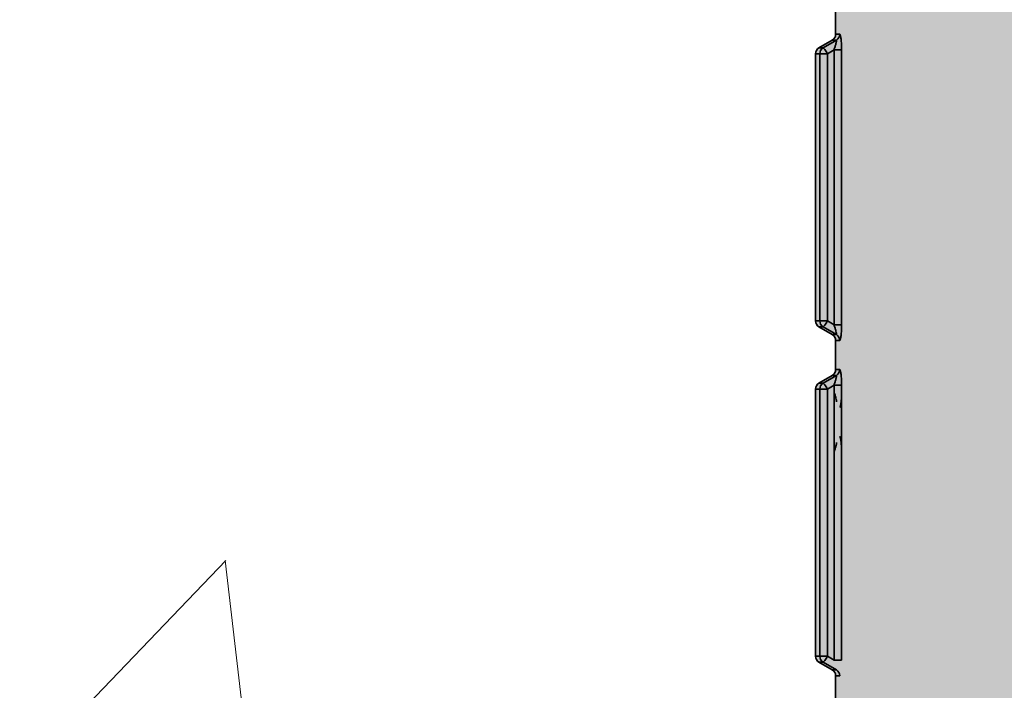
# Model space of a CAD drawing. Units: metres. Extents: x 4 to 108, y 0 to 6.
# Drawn here: x 91 to 91, y 3 to 3 of the extents above; entities that cross this region are included whole.
import ezdxf

# ---------------------------------------------------------------- set-up
doc = ezdxf.new("R2010")
doc.units = ezdxf.units.M
doc.linetypes.add('AUSGEZOGEN', pattern=[0])
doc.layers.add('WVZ_Füllflächen', color=253, linetype='AUSGEZOGEN', lineweight=18)
doc.layers.add('WVZ_Leitung', color=1, linetype='AUSGEZOGEN', lineweight=35)

# ---------------------------------------------------------------- blocks, each defined once
blk = doc.blocks.new('SE2_3')
at = {"layer": 'WVZ_Leitung', "transparency": 33554687}
for p, q in [((0.4434669347107411, 0.4085328346192837), (0.4434669347107411, 0.4076625827550888)), ((0.4435883259773254, 0.4076625827550888), (0.4434669347107411, 0.4076625827550888)), ((0.4433677089512348, 0.4074898269772529), (0.4429661605358124, 0.4072555904090405)), ((0.4430922228097915, 0.4072555904090405), (0.4429661605358124, 0.4072555904090405)), ((0.4430922228097915, 0.4072555904090405), (0.4434898926019669, 0.4074898269772529)), ((0.4433677089512348, 0.4074898269772529), (0.4434898926019669, 0.4074898269772529)), ((0.4428669347167015, 0.4070828346312046), (0.4429937936663628, 0.4070828346312046)), ((0.4428669347167015, 0.4070828346312046), (0.4428669347167015, 0.3991125827431679)), ((0.4429937936663628, 0.3991125827431679), (0.4429937936663628, 0.4070828346312046)), ((0.443220022469759, 0.4070828346312046), (0.4429937936663628, 0.4070828346312046)), ((0.4434180926084518, 0.4071995012760162), (0.443220022469759, 0.4070828346312046)), ((0.443220022469759, 0.4070828346312046), (0.443220022469759, 0.3991125827431679)), ((0.4434180926084518, 0.3989959160983563), (0.4434180926084518, 0.4071995012760162)), ((0.4434180926084518, 0.4071995012760162), (0.4436436026394368, 0.4071995012760162)), ((0.4436436026394368, 0.4071995012760162), (0.4436436026394368, 0.3989959160983563)), ((0.4429937936663628, 0.3991125827431679), (0.4428669347167015, 0.3991125827431679)), ((0.4429937936663628, 0.3991125827431679), (0.443220022469759, 0.3991125827431679)), ((0.443220022469759, 0.3991125827431679), (0.4434180926084518, 0.3989959160983563)), ((0.4429661605358124, 0.398939826965332), (0.4430922228097915, 0.398939826965332)), ((0.4429661605358124, 0.398939826965332), (0.4433677089512348, 0.3987055903971196)), ((0.4434898926019669, 0.3987055903971196), (0.4430922228097915, 0.398939826965332)), ((0.4436436026394368, 0.3989959160983563), (0.4434180926084518, 0.3989959160983563)), ((0.4434898926019669, 0.3987055903971196), (0.4433677089512348, 0.3987055903971196)), ((0.4434669347107411, 0.3985328346192837), (0.4435883259773254, 0.3985328346192837)), ((0.4434669347107411, 0.3985328346192837), (0.4434669347107411, 0.3976625827550888)), ((0.4435883259773254, 0.3976625827550888), (0.4434669347107411, 0.3976625827550888)), ((0.4433677089512348, 0.397489826977253), (0.4429661605358124, 0.3972555904090405)), ((0.4430922228097915, 0.3972555904090405), (0.4434898926019669, 0.397489826977253)), ((0.4433677089512348, 0.397489826977253), (0.4434898926019669, 0.397489826977253)), ((0.4428669347167015, 0.3970828346312046), (0.4429937936663628, 0.3970828346312046)), ((0.4428669347167015, 0.3970828346312046), (0.4428669347167015, 0.3891125827431679)), ((0.4430922228097915, 0.3972555904090405), (0.4429661605358124, 0.3972555904090405)), ((0.4429937936663628, 0.3891125827431679), (0.4429937936663628, 0.3970828346312046)), ((0.443220022469759, 0.3970828346312046), (0.4429937936663628, 0.3970828346312046)), ((0.4434180926084518, 0.3971995012760162), (0.443220022469759, 0.3970828346312046)), ((0.443220022469759, 0.3970828346312046), (0.443220022469759, 0.3891125827431679)), ((0.4434180926084518, 0.3889959160983563), (0.4434180926084518, 0.3971995012760162)), ((0.4434180926084518, 0.3971995012760162), (0.4436436026394368, 0.3971995012760162)), ((0.4436436026394368, 0.3971995012760162), (0.4436436026394368, 0.3889959160983563)), ((0.4429937936663628, 0.3891125827431679), (0.4428669347167015, 0.3891125827431679)), ((0.4429937936663628, 0.3891125827431679), (0.443220022469759, 0.3891125827431679)), ((0.443220022469759, 0.3891125827431679), (0.4434180926084518, 0.3889959160983563)), ((0.4429661605358124, 0.388939826965332), (0.4430922228097915, 0.388939826965332)), ((0.4429661605358124, 0.388939826965332), (0.4433677089512348, 0.3887055903971195)), ((0.4434898926019669, 0.3887055903971195), (0.4430922228097915, 0.388939826965332)), ((0.4436436026394368, 0.3889959160983563), (0.4434180926084518, 0.3889959160983563)), ((0.4434898926019669, 0.3887055903971195), (0.4433677089512348, 0.3887055903971195)), ((0.4434669347107411, 0.3885328346192837), (0.4435883259773254, 0.3885328346192837)), ((0.4434669347107411, 0.3885328346192837), (0.4434669347107411, 0.3876625827550888))]:
    blk.add_line(p, q, dxfattribs=at)
for centre, radius, start, end in [((0.4432669347524643, 0.4076625827550888), 0.0001999999582767487, 300.2564418012727, 0), ((0.4430669347345829, 0.4070828346312046), 0.0002000000178813934, 120.2564311430149, 180), ((0.4430669347345829, 0.3991125827431679), 0.0002000000178813934, 180, 239.7435672920293), ((0.4432669347524643, 0.3985328346192837), 0.0001999999582767487, 0, 59.74355770925634), ((0.4432669347524643, 0.3976625827550888), 0.0001999999582767487, 300.2564418012727, 0), ((0.4430669347345829, 0.3970828346312046), 0.0002000000178813934, 120.2564311430229, 180), ((0.4430669347345829, 0.3891125827431679), 0.0002000000178813934, 180, 239.7435672920213), ((0.4432669347524643, 0.3885328346192837), 0.0001999999582767487, 0, 59.74355770925634)]:
    blk.add_arc(centre, radius, start, end, dxfattribs=at)
for centre, major_axis, ratio, start_param, end_param in [((0.4433899232149124, 0.4076625827550888), (-4.898586904610862e-20, -0.0001999999880790711), 0.992013871193759, 0.5280743573836819, 1.570796326794897), ((0.4431921879053116, 0.4070828346312046), (2.449293452305432e-20, 0.000199999988079071), 0.9919712538702044, 0.5280743712791036, 1.570796326794897), ((0.4431921879053116, 0.4070828346312046), (0.0001015041172504424, -0.0001723279058933258), 0.120217247995108, 1.500104282237326, 3.077362885321719), ((0.4431921879053116, 0.3991125827431679), (-4.898586904610862e-20, -0.0001999999880790711), 0.9919709558469626, 4.71238898038469, 5.755110767599712), ((0.4431921879053116, 0.3991125827431679), (-0.0001015042066574097, -0.0001723278760910035), 0.1202172739687397, 0.06423402312964743, 1.641488460819656), ((0.4433899232149124, 0.3985328346192837), (2.449293817278619e-20, 0.0002000000178813934), 0.9920137233721862, 4.71238898038469, 5.755110941253084), ((0.4433899232149124, 0.3976625827550888), (-4.898586904610862e-20, -0.0001999999880790711), 0.992013871193759, 0.5280743573836819, 1.570796326794897), ((0.4431921879053116, 0.3970828346312046), (2.449293452305432e-20, 0.000199999988079071), 0.9919712538702044, 0.5280743712791036, 1.570796326794897), ((0.4431921879053116, 0.3970828346312046), (0.0001015041172504424, -0.0001723279058933258), 0.120217247995108, 1.500104282237326, 3.077362885321719), ((0.4431921879053116, 0.3891125827431679), (-4.898586904610862e-20, -0.0001999999880790711), 0.9919709558469626, 4.71238898038469, 5.755110767599712), ((0.4431921879053116, 0.3891125827431679), (-0.0001015042066574097, -0.0001723278760910035), 0.1202172739687397, 0.06423402312964743, 1.641488460819656), ((0.4433899232149124, 0.3885328346192837), (2.449293817278619e-20, 0.0002000000178813934), 0.9920137233721862, 4.71238898038469, 5.755110941253084)]:
    blk.add_ellipse(centre, major_axis=major_axis, ratio=ratio, start_param=start_param, end_param=end_param, dxfattribs=at)
for points, knots in [([(0.4435883259773254, 0.4076625827550888), (0.4435919205546379, 0.4076625827550888), (0.4435955151617527, 0.4076590541303158), (0.4436026947796345, 0.4076453877985478), (0.4436063019037247, 0.4076350763440132), (0.4436165285110474, 0.4075960595309734), (0.4436227860748768, 0.4075585151910782), (0.4436304316520691, 0.4074923130273819), (0.4436327232420444, 0.4074683372676373), (0.4436366333365441, 0.407418658554554), (0.4436382775604725, 0.4073927558660507), (0.4436422753632069, 0.4073119856119156), (0.4436436026394368, 0.4072562840878964), (0.4436436026394368, 0.4071995012760162)], [0, 0, 0, 0, 0.1249999999999962, 0.1249999999999962, 0.2499999999999926, 0.2499999999999926, 0.4999999999999839, 0.4999999999999839, 0.6249999999999849, 0.6249999999999849, 0.7499999999999858, 0.7499999999999858, 1, 1, 1, 1]), ([(0.4434180926084518, 0.4071995012760162), (0.4434290509223938, 0.4072313823997974), (0.4434393194019794, 0.4072629027962685), (0.4434583716392517, 0.4073251267075539), (0.4434669778645039, 0.4073552557826042), (0.4434778707325459, 0.4073974550366402), (0.4434811020195484, 0.4074107846915722), (0.4434866123497486, 0.407435621380806), (0.4434888961613178, 0.4074471900165081), (0.4434935900270939, 0.4074765691161156), (0.4434938579797745, 0.4074896318912506), (0.4434898926019669, 0.4074898269772529)], [0, 0, 0, 0, 0.2499999999999967, 0.2499999999999967, 0.4999999999999932, 0.4999999999999932, 0.6249999999999909, 0.6249999999999909, 0.7499999999999885, 0.7499999999999885, 1, 1, 1, 1]), ([(0.4434898926019669, 0.3987055903971196), (0.4434938569068909, 0.3987057854533196), (0.4434936045408249, 0.3987188851833344), (0.4434872050285339, 0.3987586826384067), (0.4434812954664231, 0.3987847381234169), (0.4434668916761875, 0.3988404515385628), (0.4434581978619099, 0.3988708736598492), (0.4434392753839493, 0.3989326428771019), (0.4434290475249291, 0.3989640447497368), (0.4434180926084518, 0.3989959160983563)], [0, 0, 0, 0, 0.25, 0.25, 0.5, 0.5, 0.75, 0.75, 1, 1, 1, 1]), ([(0.4436436026394368, 0.3989959160983563), (0.4436436026394368, 0.3989389563202858), (0.4436422777473927, 0.3988836790621281), (0.4436383167803288, 0.3988033560216427), (0.4436366426050663, 0.3987768940031529), (0.443632734566927, 0.3987272063493729), (0.4436304914951325, 0.3987036971449852), (0.4436254133284092, 0.3986595787405968), (0.4436225405931473, 0.3986387986540794), (0.4436164523661137, 0.3986025280654431), (0.4436132183372974, 0.3985867854952812), (0.4436063725948334, 0.3985605556070805), (0.4436027504205704, 0.3985501693487167), (0.4435955676436424, 0.3985364296734333), (0.4435919396281243, 0.3985328346192837), (0.4435883259773254, 0.3985328346192837)], [0, 0, 0, 0, 0.250000000000004, 0.250000000000004, 0.3750000000000033, 0.3750000000000033, 0.5000000000000027, 0.5000000000000027, 0.625000000000002, 0.625000000000002, 0.7500000000000013, 0.7500000000000013, 0.8750000000000007, 0.8750000000000007, 1, 1, 1, 1]), ([(0.4435883259773254, 0.3976625827550888), (0.4435919205546379, 0.3976625827550888), (0.4435955151617527, 0.3976590541303158), (0.4436026947796345, 0.3976453877985477), (0.4436063019037247, 0.3976350763440132), (0.4436165285110474, 0.3975960595309734), (0.4436227860748768, 0.3975585151910782), (0.4436304316520691, 0.3974923130273819), (0.4436327232420444, 0.3974683372676373), (0.4436366333365441, 0.397418658554554), (0.4436382775604725, 0.3973927558660507), (0.4436422753632069, 0.3973119856119156), (0.4436436026394368, 0.3972562840878964), (0.4436436026394368, 0.3971995012760162)], [0, 0, 0, 0, 0.1249999999999962, 0.1249999999999962, 0.2499999999999926, 0.2499999999999926, 0.4999999999999839, 0.4999999999999839, 0.6249999999999849, 0.6249999999999849, 0.7499999999999858, 0.7499999999999858, 1, 1, 1, 1]), ([(0.4434180926084518, 0.3971995012760162), (0.4434290509223938, 0.3972313823997974), (0.4434393194019794, 0.3972629027962685), (0.4434583716392517, 0.3973251267075539), (0.4434669778645039, 0.3973552557826042), (0.4434778707325459, 0.3973974550366402), (0.4434811020195484, 0.3974107846915722), (0.4434866123497486, 0.397435621380806), (0.4434888961613178, 0.3974471900165081), (0.4434935900270939, 0.3974765691161156), (0.4434938579797745, 0.3974896318912506), (0.4434898926019669, 0.397489826977253)], [0, 0, 0, 0, 0.2499999999999967, 0.2499999999999967, 0.4999999999999932, 0.4999999999999932, 0.6249999999999909, 0.6249999999999909, 0.7499999999999885, 0.7499999999999885, 1, 1, 1, 1]), ([(0.4434898926019669, 0.3967055903971196), (0.4434938569068909, 0.3967057854533196), (0.4434936045408249, 0.3967188851833344), (0.4434872050285339, 0.3967586826384067), (0.4434812954664231, 0.3967847381234169), (0.4434668916761875, 0.3968404515385628), (0.4434581978619099, 0.3968708736598492), (0.4434392753839493, 0.3969326428771019), (0.4434290475249291, 0.3969640447497368), (0.4434180926084518, 0.3969959160983563)], [0, 0, 0, 0, 0.25, 0.25, 0.5, 0.5, 0.75, 0.75, 1, 1, 1, 1]), ([(0.4436436026394368, 0.3969959160983563), (0.4436436026394368, 0.3969389563202858), (0.4436422777473927, 0.3968836790621281), (0.4436383167803288, 0.3968033560216427), (0.4436366426050663, 0.3967768940031529), (0.443632734566927, 0.3967272063493729), (0.4436304914951325, 0.3967036971449852), (0.4436254133284092, 0.3966595787405968), (0.4436225405931473, 0.3966387986540795), (0.4436164523661137, 0.396602528065443), (0.4436132183372974, 0.3965867854952812), (0.4436063725948334, 0.3965605556070805), (0.4436027504205704, 0.3965501693487167), (0.4435955676436424, 0.3965364296734333), (0.4435919396281243, 0.3965328346192837), (0.4435883259773254, 0.3965328346192837)], [0, 0, 0, 0, 0.250000000000004, 0.250000000000004, 0.3750000000000033, 0.3750000000000033, 0.5000000000000027, 0.5000000000000027, 0.625000000000002, 0.625000000000002, 0.7500000000000013, 0.7500000000000013, 0.8750000000000007, 0.8750000000000007, 1, 1, 1, 1]), ([(0.4435883259773254, 0.3956625827550888), (0.4435919205546379, 0.3956625827550888), (0.4435955151617527, 0.3956590541303158), (0.4436026947796345, 0.3956453877985477), (0.4436063019037247, 0.3956350763440132), (0.4436165285110474, 0.3955960595309734), (0.4436227860748768, 0.3955585151910782), (0.4436304316520691, 0.3954923130273819), (0.4436327232420444, 0.3954683372676372), (0.4436366333365441, 0.395418658554554), (0.4436382775604725, 0.3953927558660507), (0.4436422753632069, 0.3953119856119156), (0.4436436026394368, 0.3952562840878964), (0.4436436026394368, 0.3951995012760162)], [0, 0, 0, 0, 0.1249999999999962, 0.1249999999999962, 0.2499999999999926, 0.2499999999999926, 0.4999999999999839, 0.4999999999999839, 0.6249999999999849, 0.6249999999999849, 0.7499999999999858, 0.7499999999999858, 1, 1, 1, 1]), ([(0.4434180926084518, 0.3951995012760162), (0.4434290509223938, 0.3952313823997974), (0.4434393194019794, 0.3952629027962685), (0.4434583716392517, 0.3953251267075539), (0.4434669778645039, 0.3953552557826042), (0.4434778707325459, 0.3953974550366402), (0.4434811020195484, 0.3954107846915722), (0.4434866123497486, 0.395435621380806), (0.4434888961613178, 0.3954471900165081), (0.4434935900270939, 0.3954765691161156), (0.4434938579797745, 0.3954896318912506), (0.4434898926019669, 0.395489826977253)], [0, 0, 0, 0, 0.2499999999999967, 0.2499999999999967, 0.4999999999999932, 0.4999999999999932, 0.6249999999999909, 0.6249999999999909, 0.7499999999999885, 0.7499999999999885, 1, 1, 1, 1])]:
    blk.add_open_spline(points, degree=3, knots=knots, dxfattribs=at)

msp = doc.modelspace()

# ---------------------------------------------------------------- hatches: boundary and pattern name
at = {"layer": 'WVZ_Füllflächen', "linetype": 'AUSGEZOGEN', "lineweight": 25, "transparency": 33554483}
h = msp.add_hatch(color=1, dxfattribs=at)
h.paths.add_polyline_path([(90.67936804199219, 3.274505554199219), (90.67936804199219, 3.2723740234375), (90.70016809082031, 3.2723740234375), (90.70016809082031, 3.274505554199219), (90.69971362304688, 3.275087585449219), (90.69616809082031, 3.275973999023438), (90.69596832275391, 3.275973999023438), (90.69536834716797, 3.276574035644531), (90.69536834716797, 3.282615356445313), (90.69484814453125, 3.283174011230469), (90.6846879272461, 3.283174011230469), (90.68416772460938, 3.282615356445313), (90.68416772460938, 3.276574035644531), (90.68356774902344, 3.275973999023438), (90.6833680419922, 3.275973999023438), (90.67982250976563, 3.275087585449219)])
h.paths.add_polyline_path([(90.65812133789062, 2.946411499023438), (90.65814025878906, 2.942384033203125), (90.65812164306641, 2.942351501464844)], flags=16)
h.paths.add_polyline_path([(90.65814276123047, 2.946374267578125), (90.65832006835937, 2.946065551757813), (90.65912316894531, 2.945597106933594), (90.65932165527344, 2.945251525878906), (90.65932165527344, 2.943511047363281), (90.65912316894531, 2.94316552734375), (90.65894677734376, 2.943062622070312), (90.65832006835937, 2.942697082519531), (90.65814025878906, 2.942384033203125)], flags=16)
h.paths.add_polyline_path([(90.65814276123047, 2.946374267578125), (90.65812109375, 2.946411987304688), (90.65812121582032, 2.942350830078125), (90.65812164306641, 2.926411010742187), (90.65832006835937, 2.926065551757813), (90.65912316894531, 2.925597106933594), (90.65932165527344, 2.925251586914063), (90.65932165527344, 2.923511047363281), (90.65912316894531, 2.92316552734375), (90.65832006835937, 2.922697082519532), (90.65812164306641, 2.922351501464844), (90.65812164306641, 2.906411010742187), (90.65832006835937, 2.906065551757813), (90.65912316894531, 2.905597106933594), (90.65932165527344, 2.905251586914062), (90.65932165527344, 2.903511047363281), (90.65912316894531, 2.90316552734375), (90.65832006835937, 2.902697082519532), (90.65812164306641, 2.902351501464844), (90.65812164306641, 2.886411010742187), (90.65832006835937, 2.886065490722656), (90.65912316894531, 2.885597106933594), (90.65932165527344, 2.885251586914062), (90.65932165527344, 2.883511047363281), (90.65912316894531, 2.88316552734375), (90.65832006835937, 2.882697082519531), (90.65812164306641, 2.882351501464844), (90.65812164306641, 2.866411010742187), (90.65832006835937, 2.866065490722656), (90.65912316894531, 2.865597106933594), (90.65932165527344, 2.865251586914062), (90.65932165527344, 2.863511047363281), (90.65912316894531, 2.86316552734375), (90.65832006835937, 2.862697082519531), (90.65812164306641, 2.862351501464844), (90.65812164306641, 2.846411010742187), (90.65832006835937, 2.846065490722656), (90.65912316894531, 2.845597106933594), (90.65932165527344, 2.845251586914062), (90.65932165527344, 2.843511047363281), (90.65912316894531, 2.84316552734375), (90.65832006835937, 2.842697082519531), (90.65812164306641, 2.842351501464844), (90.65812164306641, 2.826411010742187), (90.65832006835937, 2.826065490722656), (90.65912316894531, 2.825597106933594), (90.65932165527344, 2.825251586914062), (90.65932165527344, 2.823511047363281), (90.65912316894531, 2.82316552734375), (90.65832006835937, 2.822697082519531), (90.65812164306641, 2.822351623535156), (90.65812164306641, 2.806411010742187), (90.65832006835937, 2.806065490722656), (90.65912316894531, 2.805597106933594), (90.65932165527344, 2.805251586914062), (90.65932165527344, 2.803511047363281), (90.65912316894531, 2.80316552734375), (90.65832006835937, 2.802697082519531), (90.65812164306641, 2.802351623535156), (90.65812164306641, 2.786411010742188), (90.65832006835937, 2.786065490722657), (90.65912316894531, 2.785597106933594), (90.65932165527344, 2.785251586914062), (90.65932165527344, 2.783511047363281), (90.65912316894531, 2.78316552734375), (90.65832006835937, 2.782697082519531), (90.65812164306641, 2.782351623535156), (90.65812164306641, 2.766411010742188), (90.65832006835937, 2.766065490722657), (90.65912316894531, 2.765597106933594), (90.65932165527344, 2.765251586914062), (90.65932165527344, 2.763511047363281), (90.65912316894531, 2.76316552734375), (90.65832006835937, 2.762697082519531), (90.65812164306641, 2.7623515625), (90.65812164306641, 2.746411010742188), (90.65832006835937, 2.746065490722656), (90.65912316894531, 2.745597106933594), (90.65932165527344, 2.745251586914062), (90.65932165527344, 2.743511047363281), (90.65912316894531, 2.74316552734375), (90.65832006835937, 2.742697082519531), (90.65812164306641, 2.7423515625), (90.65812084960938, 2.736866638183594), (90.65734936523438, 2.735212219238282), (90.65698681640625, 2.734981323242188), (90.64732073974609, 2.734981323242188), (90.64492083740235, 2.732581298828125), (90.64492083740235, 2.715844055175781), (90.64538940429688, 2.714712646484375), (90.65043621826172, 2.709665832519531), (90.65057763671875, 2.709607299804687), (90.65129479980469, 2.709607299804687), (90.65354919433594, 2.707352844238281), (90.65472082519531, 2.7045244140625), (90.65472082519531, 2.608136840820312), (90.65466003417968, 2.607442199707031), (90.65358154296875, 2.601325927734375), (90.65352075195312, 2.60063134765625), (90.65352075195312, 2.59338134765625), (90.65482080078125, 2.59338134765625), (90.65642077636718, 2.59178125), (90.65642077636718, 2.58778125), (90.65612084960938, 2.58778125), (90.65612084960938, 2.39778125), (90.65642077636718, 2.39778125), (90.65642077636718, 2.39378125), (90.65482080078125, 2.392181274414062), (90.65352075195312, 2.392181274414062), (90.65352075195312, 2.391179443359375), (90.65445666503906, 2.388608337402344), (90.65958502197266, 2.38249658203125), (90.66052075195313, 2.379925415039063), (90.66052075195313, 2.37915625), (90.65777667236328, 2.379897766113281), (90.6566806640625, 2.379965637207031), (90.65460028076173, 2.379808715820313), (90.65165948486329, 2.378806457519531), (90.65134045410156, 2.377523132324219), (90.65134045410156, 2.370633850097656), (90.6518539428711, 2.370354309082031), (90.64649981689453, 2.370214172363281), (90.64572082519531, 2.369414428710938), (90.64572082519531, 2.364428100585938), (90.64649981689453, 2.36362841796875), (90.65752075195313, 2.363381286621094), (90.65752075195313, 2.362181274414063), (90.6573207397461, 2.362181274414063), (90.6573207397461, 2.360981262207031), (90.64664971923828, 2.360981262207031), (90.64572082519531, 2.359812316894531), (90.64572082519531, 2.35526416015625), (90.64670483398437, 2.354083801269531), (90.64792053222656, 2.353725219726563), (90.65158953857421, 2.3475302734375), (90.65046258544922, 2.346477172851563), (90.6460580444336, 2.346240905761719), (90.64492083740235, 2.345042541503906), (90.64492083740235, 2.319320007324219), (90.6460580444336, 2.318121704101562), (90.64979248046875, 2.317926025390625), (90.65081665039062, 2.317239318847656), (90.65808184814453, 2.306847595214844), (90.65923645019531, 2.304216552734375), (90.65534533691407, 2.300033325195312), (90.64688934326172, 2.299811889648438), (90.6457212524414, 2.298643737792969), (90.64572082519531, 2.295350280761719), (90.64688934326172, 2.294150756835938), (90.68972082519531, 2.293029174804687), (90.73260906982422, 2.294152404785156), (90.73376086425782, 2.295044860839844), (90.7346982421875, 2.295913391113281), (90.7432064819336, 2.297916076660156), (90.74908764648438, 2.299845458984375), (90.75134155273437, 2.3005849609375), (90.75167663574219, 2.300708251953125), (90.75481805419922, 2.301995300292969), (90.75598779296875, 2.302509094238281), (90.75755847167969, 2.303118041992188), (90.7578685913086, 2.303245056152344), (90.75794665527344, 2.303268493652344), (90.75821075439454, 2.303370910644531), (90.7612875366211, 2.304399719238281), (90.76444415283203, 2.305219543457032), (90.76818035888672, 2.304161865234375), (90.77035662841797, 2.301985534667969), (90.77358428955078, 2.3001220703125), (90.79372845458984, 2.294724426269531), (90.79534069824219, 2.294483459472656), (90.80847894287109, 2.294024719238281), (90.80972082519531, 2.295223937988281), (90.80972082519531, 2.298770446777344), (90.8117489013672, 2.297996032714844), (90.81252081298828, 2.29722412109375), (90.81252081298828, 2.294671813964844), (90.81332080078126, 2.293871826171875), (90.82012072753906, 2.293871826171875), (90.82092083740234, 2.294671813964844), (90.82092083740234, 2.302181274414063), (91.04928759765625, 2.302181274414063), (91.050634765625, 2.302424377441406), (91.05194116210937, 2.303146179199219), (91.0531668701172, 2.304324890136719), (91.05427471923828, 2.305924621582031), (91.05523101806641, 2.307896728515625), (91.05600671386719, 2.310181274414063), (91.05657824707032, 2.312708984375), (91.0569282836914, 2.315402893066406), (91.05702087402344, 2.317584106445313), (91.05704614257813, 2.318181274414063), (91.0569282836914, 2.320959716796875), (91.05657824707032, 2.323653625488281), (91.05600671386719, 2.326181274414063), (91.05523101806641, 2.328465881347656), (91.05427471923828, 2.33043798828125), (91.0531668701172, 2.332037658691406), (91.05194116210937, 2.333216369628906), (91.050634765625, 2.333938171386719), (91.04928759765625, 2.334181396484375), (91.05063452148438, 2.33442431640625), (91.0519408569336, 2.335146057128906), (91.05316662597656, 2.336324584960938), (91.05427453613281, 2.337924255371094), (91.05523083496094, 2.339896301269532), (91.0558031616211, 2.341581970214844), (91.05648980712891, 2.344369873046875), (91.05694409179688, 2.347786865234375), (91.05704431152344, 2.350224975585938), (91.0569282836914, 2.352959350585937), (91.05657824707032, 2.355653381347656), (91.05600671386719, 2.358181091308594), (91.05523107910156, 2.360465759277344), (91.05427478027345, 2.362437866210938), (91.0531668701172, 2.364037658691406), (91.05194116210937, 2.365216369628906), (91.05128350830078, 2.365579833984375), (91.05262133789063, 2.365579833984375), (91.04928759765625, 2.366181274414063), (90.82092083740234, 2.366143920898438), (90.82092083740234, 2.373690734863281), (90.82012072753906, 2.374490844726563), (90.81332080078126, 2.374490844726563), (90.81252081298828, 2.373690734863281), (90.81252081298828, 2.371487609863281), (90.8117489013672, 2.370366577148438), (90.80972082519531, 2.369592163085938), (90.80972082519531, 2.373138671875), (90.80847894287109, 2.374337951660156), (90.79534069824219, 2.373879150390625), (90.79372845458984, 2.37363818359375), (90.77358428955078, 2.368240600585938), (90.77035662841797, 2.366377075195313), (90.76656744384766, 2.362587829589844), (90.76436419677735, 2.361461853027344), (90.76282135009765, 2.361210266113281), (90.76170617675781, 2.36101611328125), (90.75775988769531, 2.360237182617188), (90.75702227783204, 2.360078002929688), (90.75643328857421, 2.359945922851562), (90.752486328125, 2.358992553710938), (90.75183288574219, 2.358819885253906), (90.75128619384766, 2.358671997070313), (90.74722058105469, 2.3575361328125), (90.74053985595704, 2.355416381835937), (90.73534100341797, 2.353576110839844), (90.7337216796875, 2.354694396972656), (90.73372082519532, 2.359812316894531), (90.73279187011718, 2.360981262207031), (90.72212084960938, 2.360981262207031), (90.72212084960938, 2.362181274414063), (90.72192083740235, 2.362181274414063), (90.72192083740235, 2.363381286621094), (90.73172082519531, 2.363611022949219), (90.73172082519531, 2.362381286621094), (90.73572082519532, 2.362381286621094), (90.73572082519532, 2.362981262207031), (90.7358408203125, 2.362981262207031), (90.7358408203125, 2.379381286621094), (90.73572082519532, 2.379381286621094), (90.73572082519532, 2.380181274414062), (90.73512084960937, 2.38078125), (90.73237780761718, 2.380783935546875), (90.73252081298828, 2.38178125), (90.73252081298828, 2.382581359863281), (90.73172082519531, 2.383381286621094), (90.72230682373048, 2.383381286621094), (90.7216953125, 2.384687927246094), (90.7249849243164, 2.388608337402344), (90.72592083740234, 2.391179443359375), (90.72592083740234, 2.392181274414062), (90.72462078857421, 2.392181274414062), (90.72302081298828, 2.39378125), (90.72302081298828, 2.39778125), (90.7233207397461, 2.39778125), (90.7233207397461, 2.58778125), (90.72302081298828, 2.58778125), (90.72302081298828, 2.59178125), (90.72462078857421, 2.59338134765625), (90.72592083740234, 2.59338134765625), (90.72592083740234, 2.60063134765625), (90.72586004638671, 2.601325927734375), (90.72478155517578, 2.607442199707031), (90.72472082519532, 2.608136840820312), (90.72472082519532, 2.7045244140625), (90.72589239501953, 2.707352844238281), (90.72814678955078, 2.709607299804687), (90.72886395263671, 2.709607299804687), (90.7340521850586, 2.714712646484375), (90.73452081298828, 2.715844055175781), (90.73452081298828, 2.732581298828125), (90.73212084960937, 2.734981323242188), (90.72245477294922, 2.734981323242188), (90.7220922241211, 2.735212219238282), (90.72132073974609, 2.736866638183594), (90.72132165527344, 2.7423515625), (90.72112316894531, 2.742697082519531), (90.72032006835937, 2.74316552734375), (90.7201216430664, 2.743511047363281), (90.7201216430664, 2.745251586914062), (90.72032006835937, 2.745597106933594), (90.72112316894531, 2.746065490722656), (90.72132165527344, 2.746411010742188), (90.72132165527344, 2.7623515625), (90.72112316894531, 2.762697082519531), (90.72032006835937, 2.76316552734375), (90.7201216430664, 2.763511047363281), (90.7201216430664, 2.765251586914062), (90.72032006835937, 2.765597106933594), (90.72112316894531, 2.766065490722657), (90.72132165527344, 2.766411010742188), (90.72132165527344, 2.782351623535156), (90.72112316894531, 2.782697082519531), (90.72032006835937, 2.78316552734375), (90.7201216430664, 2.783511047363281), (90.7201216430664, 2.785251586914062), (90.72032006835937, 2.785597106933594), (90.72112316894531, 2.786065490722657), (90.72132165527344, 2.786411010742188), (90.72132165527344, 2.802351623535156), (90.72112316894531, 2.802697082519531), (90.72032006835937, 2.80316552734375), (90.7201216430664, 2.803511047363281), (90.7201216430664, 2.805251586914062), (90.72032006835937, 2.805597106933594), (90.72112316894531, 2.806065490722656), (90.72132165527344, 2.806411010742187), (90.72132165527344, 2.822351623535156), (90.72112316894531, 2.822697082519531), (90.72032006835937, 2.82316552734375), (90.7201216430664, 2.823511047363281), (90.7201216430664, 2.825251586914062), (90.72032006835937, 2.825597106933594), (90.72112316894531, 2.826065490722656), (90.72132165527344, 2.826411010742187), (90.72132165527344, 2.842351501464844), (90.72112316894531, 2.842697082519531), (90.72032006835937, 2.84316552734375), (90.7201216430664, 2.843511047363281), (90.7201216430664, 2.845251586914062), (90.72032006835937, 2.845597106933594), (90.72112316894531, 2.846065490722656), (90.72132165527344, 2.846411010742187), (90.72132165527344, 2.862351501464844), (90.72112316894531, 2.862697082519531), (90.72032006835937, 2.86316552734375), (90.7201216430664, 2.863511047363281), (90.7201216430664, 2.865251586914062), (90.72032006835937, 2.865597106933594), (90.72108770751953, 2.866044921875), (90.72112316894531, 2.866065490722656), (90.72132165527344, 2.866411010742187), (90.72132165527344, 2.882351501464844), (90.72112316894531, 2.882697082519531), (90.72032006835937, 2.88316552734375), (90.7201216430664, 2.883511047363281), (90.7201216430664, 2.885251586914062), (90.72032006835937, 2.885597106933594), (90.72112316894531, 2.886065490722656), (90.72132165527344, 2.886411010742187), (90.72132165527344, 2.902351501464844), (90.72112316894531, 2.902697082519532), (90.72032006835937, 2.90316552734375), (90.7201216430664, 2.903511047363281), (90.7201216430664, 2.905251586914062), (90.72032006835937, 2.905597106933594), (90.72112316894531, 2.906065551757813), (90.72132165527344, 2.906411010742187), (90.72132165527344, 2.922351501464844), (90.72112316894531, 2.922697082519532), (90.72032006835937, 2.92316552734375), (90.7201216430664, 2.923511047363281), (90.7201216430664, 2.925251586914063), (90.72032006835937, 2.925597106933594), (90.72112316894531, 2.926065551757813), (90.72132165527344, 2.926411010742187), (90.72132165527344, 2.942351501464844), (90.72112316894531, 2.942697082519531), (90.72032006835937, 2.94316552734375), (90.7201216430664, 2.943511047363281), (90.7201216430664, 2.945251525878906), (90.72032006835937, 2.945597106933594), (90.72112316894531, 2.946065551757813), (90.72134307861329, 2.946448303222656), (90.72134881591798, 2.956354736328125), (90.72154882812501, 2.9568837890625), (90.72154882812501, 2.957774047851562), (90.72823114013671, 2.957774047851562), (90.73494891357421, 2.959574035644531), (90.73494891357421, 2.962134033203125), (90.73414880371094, 2.962933959960937), (90.73454718017578, 2.962974060058594), (90.73454803466797, 2.966173950195313), (90.73454803466797, 3.002173950195313), (90.73281176757813, 3.002173950195313), (90.73258062744141, 3.003216674804687), (90.73205358886719, 3.003903503417969), (90.7312857055664, 3.004303283691407), (90.72766229248047, 3.005274169921875), (90.72687170410157, 3.005515502929688), (90.726099609375, 3.005810607910156), (90.725349609375, 3.006158264160157), (90.7246254272461, 3.006556701660156), (90.72393029785157, 3.007003967285157), (90.72326776123047, 3.007498046875), (90.72264068603516, 3.008036560058594), (90.7220521850586, 3.008617065429688), (90.72150506591797, 3.009236572265625), (90.72100183105469, 3.009892333984375), (90.72054504394531, 3.010581176757813), (90.72013665771485, 3.011299926757812), (90.71977868652344, 3.012044921875), (90.71947302246095, 3.012812927246094), (90.71922076416016, 3.013600036621094), (90.71902337646485, 3.014402770996094), (90.71888171386719, 3.015217041015625), (90.7187964477539, 3.016039245605469), (90.71876806640626, 3.016865356445313), (90.71876806640626, 3.032973937988281), (90.72744873046875, 3.134133728027344), (90.72751330566406, 3.134153137207031), (90.7279287109375, 3.134284545898438), (90.72834307861328, 3.134421936035156), (90.72875622558594, 3.134565673828125), (90.72916815185548, 3.13471533203125), (90.72957867431641, 3.13487109375), (90.72998785400391, 3.135032775878906), (90.73039538574218, 3.135200561523438), (90.73080126953126, 3.1353740234375), (90.7312055053711, 3.135553527832031), (90.73160784912109, 3.135738586425781), (90.7320082397461, 3.135929626464844), (90.73240667724609, 3.136126220703125), (90.73280297851562, 3.136328552246094), (90.73319714355469, 3.136536254882813), (90.73358892822266, 3.136749633789063), (90.7339783935547, 3.136968383789063), (90.73436529541016, 3.137192626953125), (90.73474969482422, 3.137422058105469), (90.7351314086914, 3.137656860351563), (90.73551037597656, 3.137896850585938), (90.73588647460937, 3.13814208984375), (90.73625964355469, 3.138392272949219), (90.73662976074219, 3.138647644042969), (90.73699682617188, 3.138907897949219), (90.73736065673829, 3.139173095703125), (90.7377211303711, 3.139442993164062), (90.73807830810547, 3.139717834472656), (90.7384320678711, 3.139997253417969), (90.73878216552734, 3.14028125), (90.73912872314453, 3.140569763183594), (90.73947149658203, 3.140862854003907), (90.73981048583984, 3.141160217285156), (90.7401455078125, 3.141462097167969), (90.74047662353516, 3.14176806640625), (90.74080364990235, 3.142078308105469), (90.74112658691406, 3.142392578125), (90.74144519042969, 3.142710998535156), (90.74175964355469, 3.143033203125), (90.74206951904297, 3.143359436035156), (90.74237506103516, 3.143689331054687), (90.74267596435547, 3.144023010253906), (90.74297235107421, 3.144360229492188), (90.74326403808594, 3.144701110839844), (90.74355090332031, 3.14504541015625), (90.7438328857422, 3.145393127441406), (90.74410998535157, 3.145744079589844), (90.74438208007813, 3.146098388671875), (90.74464910888672, 3.146455688476562), (90.74491107177735, 3.146816162109375), (90.74516784667969, 3.147179565429687), (90.74541918945313, 3.1475458984375), (90.74566540527344, 3.147914916992188), (90.74590600585938, 3.148286804199219), (90.74614135742188, 3.148661254882812), (90.74637103271485, 3.149038208007813), (90.74659521484375, 3.149417724609375), (90.74681359863281, 3.149799560546875), (90.74702648925782, 3.150183654785156), (90.7472333984375, 3.150570007324219), (90.74743463134766, 3.150958435058594), (90.74762976074219, 3.151348937988281), (90.74781903076172, 3.151741455078125), (90.74800219726562, 3.152135681152344), (90.74817944335938, 3.152531860351563), (90.74835034179688, 3.152929626464844), (90.74851525878907, 3.153328979492187), (90.74867388916016, 3.153729919433594), (90.74882629394531, 3.154132141113281), (90.74897222900391, 3.154535766601563), (90.74911193847656, 3.154940673828125), (90.7492451171875, 3.1553466796875), (90.74937182617188, 3.155753723144531), (90.74949200439454, 3.156161804199219), (90.74960571289063, 3.156570739746094), (90.74971252441406, 3.15698046875), (90.7498129272461, 3.157390991210938), (90.74990637207031, 3.157802001953125), (90.74999322509765, 3.158213623046875), (90.7500731201172, 3.158625549316406), (90.75014630126954, 3.159037841796875), (90.75021240234375, 3.159450378417969), (90.75027185058595, 3.159863037109375), (90.75032403564454, 3.160275695800781), (90.75036950683594, 3.160688232421875), (90.75040771484375, 3.161100708007813), (90.75043896484375, 3.161512817382813), (90.75046307373047, 3.161924560546875), (90.7504800415039, 3.162335876464844), (90.7504896850586, 3.16274658203125), (90.7504921875, 3.163156677246094), (90.7504873046875, 3.16356591796875), (90.75047534179687, 3.163974304199219), (90.75045587158203, 3.164381713867188), (90.75042919921876, 3.164787963867187), (90.75039501953125, 3.165192993164063), (90.75035363769531, 3.1655966796875), (90.75030480957031, 3.165998779296875), (90.75024865722656, 3.166399291992188), (90.75018505859376, 3.166798034667969), (90.75011419677735, 3.167194946289063), (90.75003564453125, 3.16758984375), (90.74994989013672, 3.167982604980469), (90.74985650634765, 3.168373107910156), (90.749755859375, 3.168761352539063), (90.74964752197266, 3.16914697265625), (90.74953198242187, 3.169530151367188), (90.74940869140624, 3.169910461425781), (90.7492781982422, 3.170287963867187), (90.74914013671875, 3.170662292480469), (90.74899487304688, 3.171033569335937), (90.74884222412109, 3.171401550292969), (90.74868243408203, 3.171766052246094), (90.74851525878907, 3.172126892089844), (90.74834100341798, 3.172484130859375), (90.74815954589845, 3.172837341308594), (90.74797106933595, 3.173186767578125), (90.74777545166016, 3.173531860351563), (90.74757293701173, 3.173872741699219), (90.74736322021485, 3.174209167480469), (90.74714678955078, 3.174541076660157), (90.74692340087891, 3.1748681640625), (90.746693359375, 3.175190612792969), (90.74645654296876, 3.175508056640625), (90.74621350097657, 3.175820434570312), (90.74596380615235, 3.176127563476562), (90.74570782470704, 3.176429504394531), (90.74274566650391, 3.179849426269531), (90.7423012084961, 3.180265319824219), (90.74184924316407, 3.180673034667969), (90.74138995361328, 3.181072570800781), (90.74092340087891, 3.181463562011719), (90.74116070556641, 3.181669067382813), (90.73239642333985, 3.191790588378906), (90.73376806640626, 3.207774047851562), (90.73256805419922, 3.211773986816406), (90.7328080444336, 3.211773986816406), (90.73342266845704, 3.212061828613281), (90.73359497070312, 3.21271826171875), (90.73104986572265, 3.226600219726563), (90.73047283935547, 3.229747741699219), (90.72738806152344, 3.246574035644531), (90.72636804199219, 3.247773986816406), (90.726923828125, 3.249174011230469), (90.72423211669923, 3.264606689453125), (90.72412634277345, 3.265115112304688), (90.72398779296876, 3.265615539550781), (90.72381707763672, 3.266105895996094), (90.72361492919921, 3.266584167480469), (90.72338220214844, 3.26704833984375), (90.72311987304688, 3.267496398925781), (90.72282897949219, 3.267926452636719), (90.72251086425781, 3.268336791992188), (90.72216668701172, 3.268725646972656), (90.72179809570312, 3.269091369628906), (90.72140649414062, 3.269432373046875), (90.72099365234375, 3.269747253417969), (90.72056121826172, 3.270034729003906), (90.72011108398438, 3.27029345703125), (90.71964501953126, 3.270522521972656), (90.71916516113282, 3.270720825195312), (90.71867346191407, 3.270887634277344), (90.71817193603516, 3.271022094726562), (90.71766278076171, 3.271123901367188), (90.71714801025391, 3.271192321777344), (90.71663000488282, 3.271227294921875), (90.71296203613281, 3.271364929199219), (90.71298291015626, 3.271964538574219), (90.70498779296875, 3.272243469238281), (90.70496691894532, 3.271643859863281), (90.70016809082031, 3.271811157226562), (90.70016809082031, 3.272174011230469), (90.67936804199219, 3.272174011230469), (90.67936804199219, 3.271811157226562), (90.6629013671875, 3.27123681640625), (90.66238336181641, 3.271201904296875), (90.66186865234376, 3.271133422851562), (90.66135949707031, 3.27103173828125), (90.66085791015625, 3.270897155761719), (90.6603662109375, 3.270730346679688), (90.65988635253906, 3.270532043457032), (90.65942034912109, 3.270303039550781), (90.65897021484375, 3.270044250488281), (90.65853771972657, 3.2697568359375), (90.65812493896485, 3.26944189453125), (90.65773333740235, 3.269100891113281), (90.65736474609375, 3.268735229492187), (90.65702062988281, 3.268346374511719), (90.65670239257813, 3.26793603515625), (90.6564115600586, 3.267505920410156), (90.65614916992187, 3.267057800292969), (90.65591644287109, 3.266593688964844), (90.6557142944336, 3.266115356445312), (90.65554357910156, 3.265625), (90.65540502929687, 3.265124633789063), (90.65533868408204, 3.264805480957031), (90.65250756835938, 3.248574035644531), (90.65316809082032, 3.247773986816406), (90.65214801025391, 3.246574035644531), (90.64635467529297, 3.214973999023437), (90.64594116210938, 3.21271826171875), (90.64672808837891, 3.211773986816406), (90.64696807861328, 3.211773986816406), (90.64576806640625, 3.207774047851562), (90.66076806640625, 3.032973937988281), (90.66076806640625, 3.016865661621094), (90.66073962402344, 3.016039245605469), (90.66065435791016, 3.015217041015625), (90.6605126953125, 3.014402770996094), (90.66031524658203, 3.013600036621094), (90.66006311035156, 3.012812927246094), (90.65975738525391, 3.012044982910156), (90.65939947509766, 3.011299926757812), (90.65899108886718, 3.010581176757813), (90.65853430175781, 3.009892395019531), (90.65803106689454, 3.009236572265625), (90.6574839477539, 3.008617065429688), (90.65689538574219, 3.008036682128906), (90.6562684326172, 3.007498046875), (90.65560577392579, 3.007003967285157), (90.65491070556641, 3.006556701660156), (90.65418646240235, 3.006158264160157), (90.65343658447266, 3.005810729980469), (90.6526644897461, 3.005515502929688), (90.65187371826173, 3.005274169921875), (90.6482504272461, 3.004303283691407), (90.64748248291016, 3.003903503417969), (90.64695544433594, 3.003216674804687), (90.64672436523438, 3.002173950195313), (90.64494799804687, 3.002173950195313), (90.64494799804687, 2.966173950195313), (90.64494720458984, 2.962974060058594), (90.644548828125, 2.962134033203125), (90.644548828125, 2.959574035644531), (90.65123931884766, 2.957781311035157), (90.65794885253906, 2.957774047851562), (90.65794885253906, 2.9568837890625), (90.65812084960938, 2.956428894042969), (90.65814892578125, 2.956354736328125)])
h.paths.add_polyline_path([(90.68997222900391, 3.156388732910156), (90.68999505615234, 3.156348327636719), (90.69001806640625, 3.156307739257813), (90.690041015625, 3.156267333984375), (90.69006390380859, 3.156226989746094), (90.69008697509766, 3.156186584472656), (90.69010998535157, 3.156146362304688), (90.69013311767579, 3.156106140136719), (90.69015618896485, 3.156065979003906), (90.69017926025391, 3.156025817871094), (90.69020245361328, 3.155985900878906), (90.69022552490235, 3.155945922851563), (90.69024884033203, 3.155905944824219), (90.69027209472657, 3.155866027832031), (90.69029528808593, 3.155826354980469), (90.69031860351562, 3.155786560058594), (90.69034197998047, 3.155746765136719), (90.69036523437501, 3.155707153320312), (90.69038861083985, 3.155667663574219), (90.69041204833985, 3.155628112792969), (90.69043554687501, 3.155588562011719), (90.690458984375, 3.155549255371094), (90.69048223876953, 3.155510192871094), (90.69050592041016, 3.155470642089844), (90.6905302734375, 3.155430114746094), (90.69055303955078, 3.155392211914063), (90.69057379150391, 3.155357849121094), (90.69060034179688, 3.15531396484375), (90.69064129638672, 3.15524658203125), (90.69069049072266, 3.155165893554687), (90.68974884033203, 3.156425231933594), (90.68974884033203, 3.156790222167969), (90.68979010009765, 3.156715393066406), (90.68981274414062, 3.156674377441406), (90.68983544921875, 3.156633361816406), (90.68985821533204, 3.156592468261719), (90.68988085937501, 3.1565517578125), (90.68990368652344, 3.156510864257812), (90.68992651367188, 3.156470092773437), (90.68994934082032, 3.156429504394531)], flags=16)
h.paths.add_polyline_path([(90.72654931640625, 3.198547668457032), (90.7264296875, 3.198680725097656), (90.72630853271484, 3.198812255859375), (90.72623876953125, 3.198901672363281)], flags=16)
h.paths.add_polyline_path([(90.69817572021485, 3.14646923828125), (90.69782360497379, 3.147319641925118), (90.69829296875, 3.146331726074219)], flags=16)
at = {"layer": 'WVZ_Füllflächen', "transparency": 33554687}
h = msp.add_hatch(dxfattribs=at)
h.set_pattern_fill('AR-CONC', color=256, scale=0.0008, style=0)
h.set_pattern_definition([(49.99999999999999, (0, 0), (0.1457477351968032, -0.01275126843112247), [0.01524, -0.16764]), (355, (0, 0), (-0.02819473713997547, 0.1528454761912281), [0.012192, -0.134112467336]), (100.4514447, (0.0121456056, -0.0010626028), (0.1175529976722826, 0.1400942015297561), [0.01295200704, -0.14247219568]), (46.18420000000001, (0, 0.04064), (0.2168632327137039, -0.03363386234618172), [0.02286, -0.25146]), (96.63555760999996, (0.01807192, 0.0378372), (0.1899233072412024, 0.1979408996781772), [0.019428018512, -0.213708486528]), (351.1841511700001, (0, 0.04064), (0.1899233072519816, 0.1979408996684261), [0.018287973656, -0.201167785536]), (21, (0.02032, 0.03048), (0.121291513015306, -0.08181215854967008), [0.01524, -0.16764]), (326.0000000000001, (0.02032, 0.03048), (0.04944162267811766, 0.1473503728978554), [0.012192, -0.134112]), (71.45144499999999, (0.03042762608, 0.02366232008), (0.1707331354229729, 0.0655382151087242), [0.01295200704, -0.14247195008]), (37.50000000000001, (0, 0), (0.002470882600473453, 0.06764403109852249), [0, -0.1324864, 0, -0.136144, 0, -0.13462]), (7.499999999999999, (0, 0), (0.0534557300082446, 0.08014445985449561), [0, -0.0776224, 0, -0.1294384, 0, -0.05130800000000001]), (327.5, (-0.0453136, 0), (0.1084724761334971, -0.004582995194138755), [0, -0.0508, 0, -0.158496, 0, -0.210312]), (317.5, (-0.0656336, 0), (0.1185033451088144, 0.02034119282666642), [0, -0.06604, 0, -0.1052576, 0, -0.149352])])
h.paths.add_polyline_path([(90.64599907004833, 2.354495799511671), (90.64670573711395, 2.354083780825138), (90.6465225316286, 2.36442809894681), (90.6465225316286, 2.369414423912763), (90.65140249574185, 2.370571979731321), (90.65266710805894, 2.378602936178446), (90.65958670938015, 2.382496570557356), (90.65352170670033, 2.392181301057339), (90.65642170667648, 2.393781301081181), (90.65642170667648, 2.591781301081181), (90.65605656576157, 2.591982758104801), (90.65467626094818, 2.60786509847641), (90.6547217066288, 2.608136793911457), (90.6547217066288, 2.704524446845055), (90.64544098830223, 2.715244240909815), (90.64732170665265, 2.73498130106926), (90.65698774015904, 2.734981301039457), (90.65837542450429, 2.734981301039457), (90.65937170422077, 2.850814083456993), (90.65902448570729, 2.850814083456993), (90.65937615561485, 2.870814083456993), (90.6595437245369, 2.870814083456993), (90.65966972255707, 2.885463284105063), (90.65967583549023, 2.886174003481865), (90.65832007420063, 2.886174003481865), (90.65832007420063, 2.936374003320932), (90.5499091359377, 2.936374003320932), (90.5499091359377, 2.886174003481865), (90.54974051082135, 2.886174003481865), (90.54974051082135, 2.262181300997734), (90.5499091359377, 2.36041448622942)], flags=0)

# ---------------------------------------------------------------- block references
at = {"layer": 'WVZ_Leitung', "linetype": 'AUSGEZOGEN', "lineweight": 18, "transparency": 33554687, "xscale": 2, "yscale": 2, "zscale": 2}
msp.add_blockref('SE2_3', (89.77238775312901, 2.048185883611441), dxfattribs=at)

doc.saveas('drawing.dxf')
